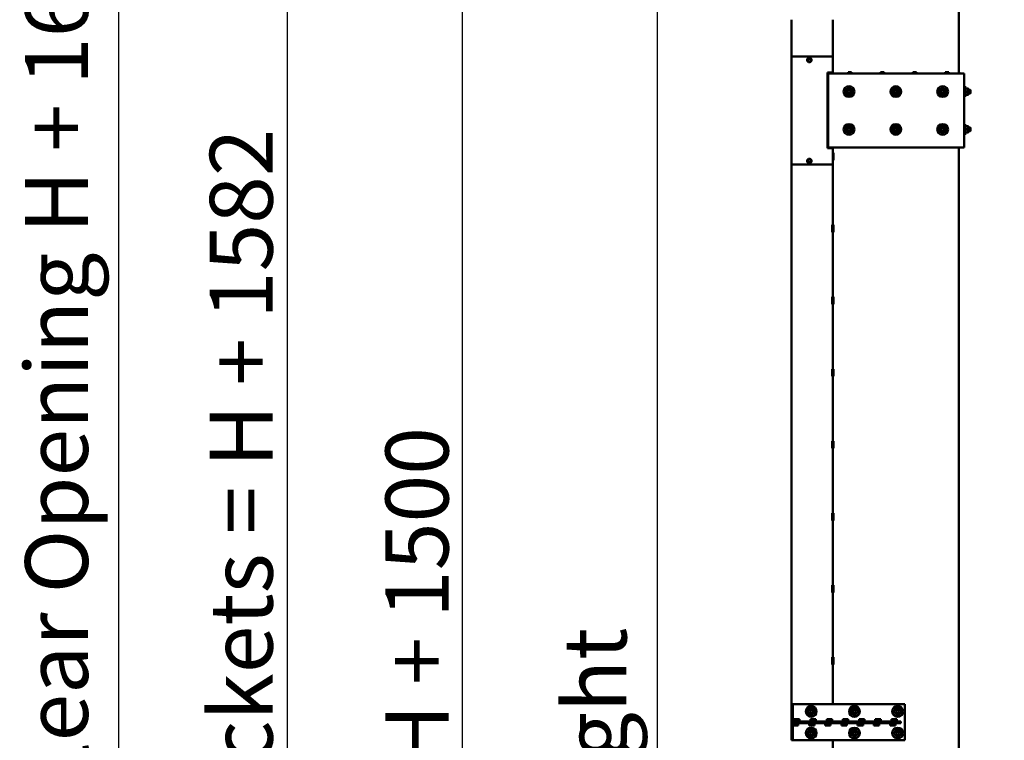
# Model space of a CAD drawing. Units: millimetres. Extents: x -100 to 4300, y -100 to 6238.
# Drawn here: x 2958 to 3739, y 4280 to 4851 of the extents above; entities that cross this region are included whole.
import ezdxf

# ---------------------------------------------------------------- set-up
doc = ezdxf.new("R2010")
doc.units = ezdxf.units.MM
doc.header["$LTSCALE"] = 10
doc.layers.add('Cote (ISO)', color=7, linetype='Continuous', lineweight=25)
doc.layers.add('Visible (ISO)', color=7, linetype='Continuous', lineweight=50)
doc.styles.add('Texte de libellé (ISO)', font='tahoma.ttf')
doc.dimstyles.new('Par défaut (ISO)', dxfattribs={"dimscale": 10, "dimtxt": 5.25, "dimasz": 2.5, "dimexe": 3.175, "dimexo": 0, "dimgap": 0.762, "dimtad": 1, "dimrnd": 1e-08, "dimtxsty": 'Texte de libellé (ISO)', "dimcen": 0.09, "dimdle": 10, "dimclrd": 256, "dimclre": 256, "dimclrt": 256, "dimazin": 2, "dimtfac": 0.667657, "dimtmove": 0, "dimatfit": 3, "dimfxl": 0, "dimtolj": 1, "dimtzin": 0, "dimlwd": -1, "dimlwe": -1, "dimarcsym": 0})

# ---------------------------------------------------------------- blocks, each defined once
blk = doc.blocks.new('*D16')
at = {"layer": 'Cote (ISO)'}
for p, q in [((3563.76, 5022.5), (3432.01, 5022.5)), ((3463.76, 4997.5), (3463.76, 3047.5)), ((3602.67, 3022.5), (3432.01, 3022.5))]:
    blk.add_line(p, q, dxfattribs=at)
for points in [[(3459.59, 4997.5), (3467.92, 4997.5), (3463.76, 5022.5)], [(3459.59, 3047.5), (3467.92, 3047.5), (3463.76, 3022.5)]]:
    blk.add_solid(points, dxfattribs=at)
at = {"layer": 'Defpoints', "color": 0}
for p in [(3563.76, 5022.5), (3463.76, 3022.5), (3602.67, 3022.5)]:
    blk.add_point(p, dxfattribs=at)
at = {"layer": 'Cote (ISO)', "insert": (3389.48, 4022.5), "char_height": 52.5, "attachment_point": 2, "rotation": 90, "style": 'Texte de libellé (ISO)'}
blk.add_mtext('\\A1; \\fTahoma|b0|i0;\\H49.8305;Clear Opening Height', dxfattribs=at)
blk = doc.blocks.new('*D17')
at = {"layer": 'Cote (ISO)'}
for p, q in [((3604.38, 5452.07), (3277.58, 5452.07)), ((3309.33, 3047.5), (3309.33, 5427.07)), ((3602.67, 3022.5), (3277.58, 3022.5))]:
    blk.add_line(p, q, dxfattribs=at)
for points in [[(3305.17, 5427.07), (3313.5, 5427.07), (3309.33, 5452.07)], [(3305.17, 3047.5), (3313.5, 3047.5), (3309.33, 3022.5)]]:
    blk.add_solid(points, dxfattribs=at)
at = {"layer": 'Defpoints', "color": 0}
for p in [(3309.33, 5452.07), (3604.38, 5452.07), (3602.67, 3022.5)]:
    blk.add_point(p, dxfattribs=at)
at = {"layer": 'Cote (ISO)', "insert": (3248.17, 4237.29), "char_height": 52.5, "attachment_point": 2, "rotation": 90, "style": 'Texte de libellé (ISO)'}
blk.add_mtext('\\A1; \\fTahoma|b0|i0;\\H50.0000;Overall = H + 1500', dxfattribs=at)
blk = doc.blocks.new('*D18')
at = {"layer": 'Cote (ISO)'}
for p, q in [((3570.09, 5474.93), (3138.34, 5474.93)), ((3170.09, 5449.93), (3170.09, 3047.5)), ((3602.67, 3022.5), (3138.34, 3022.5))]:
    blk.add_line(p, q, dxfattribs=at)
for points in [[(3165.93, 5449.93), (3174.26, 5449.93), (3170.09, 5474.93)], [(3165.93, 3047.5), (3174.26, 3047.5), (3170.09, 3022.5)]]:
    blk.add_solid(points, dxfattribs=at)
at = {"layer": 'Defpoints', "color": 0}
for p in [(3570.09, 5474.93), (3170.09, 3022.5), (3602.67, 3022.5)]:
    blk.add_point(p, dxfattribs=at)
at = {"layer": 'Cote (ISO)', "insert": (3108.84, 4248.72), "char_height": 52.5, "attachment_point": 2, "rotation": 90, "style": 'Texte de libellé (ISO)'}
blk.add_mtext('\\A1; \\fTahoma|b0|i0;\\H49.8305;Overall With Brackets = H + 1582', dxfattribs=at)
blk = doc.blocks.new('*D21')
at = {"layer": 'Cote (ISO)'}
for p, q in [((3534.45, 5503.5), (3004.85, 5503.5)), ((3036.6, 3047.5), (3036.6, 5478.5)), ((3602.67, 3022.5), (3004.85, 3022.5))]:
    blk.add_line(p, q, dxfattribs=at)
for points in [[(3032.43, 5478.5), (3040.76, 5478.5), (3036.6, 5503.5)], [(3032.43, 3047.5), (3040.76, 3047.5), (3036.6, 3022.5)]]:
    blk.add_solid(points, dxfattribs=at)
at = {"layer": 'Defpoints', "color": 0}
for p in [(3036.6, 5503.5), (3534.45, 5503.5), (3602.67, 3022.5)]:
    blk.add_point(p, dxfattribs=at)
at = {"layer": 'Cote (ISO)', "insert": (2962.32, 4263), "char_height": 52.5, "attachment_point": 2, "rotation": 90, "style": 'Texte de libellé (ISO)'}
blk.add_mtext('\\A1; \\fTahoma|b0|i0;\\H49.8305;SPACE REQUIRED = Clear Opening H + 1683', dxfattribs=at)

msp = doc.modelspace()

# ---------------------------------------------------------------- linework, layer by layer
at = {"layer": 'Visible (ISO)'}
for p, q in [((3702.9517, 5391.3602), (3702.9517, 4808.3602)), ((3570.0946, 4821.9317), (3570.0946, 4851.0745)), ((3602.9517, 4821.9317), (3602.9517, 4851.0745)), ((3602.9517, 4851.0745), (3602.9517, 4821.9317)), ((3570.0946, 4821.9317), (3602.9517, 4821.9317)), ((3570.0946, 4736.2174), (3570.0946, 4821.9317)), ((3602.9517, 4821.9317), (3602.9517, 4809.0745)), ((3598.666, 4809.0745), (3598.666, 4749.0745)), ((3602.9517, 4809.0745), (3598.666, 4809.0745)), ((3599.2374, 4749.7888), (3599.2374, 4808.3602)), ((3602.0946, 4808.3602), (3599.2374, 4808.3602)), ((3602.5231, 4809.0745), (3601.8088, 4808.3602)), ((3602.0946, 4808.3602), (3704.3803, 4808.3602)), ((3602.9517, 4808.3602), (3602.9517, 4809.0745)), ((3615.0548, 4809.5031), (3615.0548, 4808.3602)), ((3617.9119, 4809.5031), (3615.0548, 4809.5031)), ((3617.9119, 4809.5031), (3617.9119, 4808.3602)), ((3640.769, 4809.5031), (3640.769, 4808.3602)), ((3643.6262, 4809.5031), (3640.769, 4809.5031)), ((3643.6262, 4809.5031), (3643.6262, 4808.3602)), ((3666.4833, 4809.5031), (3666.4833, 4808.3602)), ((3669.3405, 4809.5031), (3666.4833, 4809.5031)), ((3669.3405, 4809.5031), (3669.3405, 4808.3602)), ((3692.1976, 4809.5031), (3692.1976, 4808.3602)), ((3695.0548, 4809.5031), (3692.1976, 4809.5031)), ((3695.0548, 4809.5031), (3695.0548, 4808.3602)), ((3702.9517, 4809.5031), (3704.0946, 4808.3602)), ((3707.2374, 4808.3602), (3704.3803, 4808.3602)), ((3707.2374, 4808.3602), (3707.2374, 4749.7888)), ((3599.2374, 4798.3602), (3598.666, 4798.3602)), ((3707.2374, 4798.3602), (3707.9517, 4798.3602)), ((3707.9517, 4798.3602), (3707.9517, 4789.7888)), ((3708.3495, 4796.646), (3709.5539, 4796.646)), ((3709.9517, 4795.3602), (3709.9517, 4796.646)), ((3709.9517, 4796.3602), (3710.5231, 4796.3602)), ((3709.9517, 4792.7888), (3709.9517, 4795.3602)), ((3710.8088, 4796.0745), (3710.8088, 4792.0745)), ((3710.8088, 4795.5031), (3711.9517, 4795.5031)), ((3711.9517, 4792.646), (3711.9517, 4795.5031)), ((3712.2374, 4795.2174), (3711.9517, 4795.5031)), ((3712.2374, 4795.2174), (3712.2374, 4792.9317)), ((3599.2374, 4789.7888), (3598.666, 4789.7888)), ((3707.2374, 4789.7888), (3707.9517, 4789.7888)), ((3708.3495, 4794.0745), (3709.5539, 4794.0745)), ((3708.3495, 4791.5031), (3709.5539, 4791.5031)), ((3709.9517, 4791.5031), (3709.9517, 4792.7888)), ((3709.9517, 4791.7888), (3710.5231, 4791.7888)), ((3710.8088, 4792.646), (3711.9517, 4792.646)), ((3712.2374, 4792.9317), (3711.9517, 4792.646)), ((3599.2374, 4768.3602), (3598.666, 4768.3602)), ((3707.2374, 4768.3602), (3707.9517, 4768.3602)), ((3707.9517, 4768.3602), (3707.9517, 4759.7888)), ((3708.3495, 4766.646), (3709.5539, 4766.646)), ((3708.3495, 4764.0745), (3709.5539, 4764.0745)), ((3709.9517, 4765.3602), (3709.9517, 4766.646)), ((3709.9517, 4766.3602), (3710.5231, 4766.3602)), ((3709.9517, 4762.7888), (3709.9517, 4765.3602)), ((3710.8088, 4766.0745), (3710.8088, 4762.0745)), ((3710.8088, 4765.5031), (3711.9517, 4765.5031)), ((3711.9517, 4762.646), (3711.9517, 4765.5031)), ((3712.2374, 4765.2174), (3711.9517, 4765.5031)), ((3712.2374, 4765.2174), (3712.2374, 4762.9317)), ((3599.2374, 4759.7888), (3598.666, 4759.7888)), ((3707.2374, 4759.7888), (3707.9517, 4759.7888)), ((3708.3495, 4761.5031), (3709.5539, 4761.5031)), ((3709.9517, 4761.5031), (3709.9517, 4762.7888)), ((3709.9517, 4761.7888), (3710.5231, 4761.7888)), ((3710.8088, 4762.646), (3711.9517, 4762.646)), ((3712.2374, 4762.9317), (3711.9517, 4762.646)), ((3598.666, 4749.0745), (3602.9517, 4749.0745)), ((3599.2374, 4749.7888), (3602.0946, 4749.7888)), ((3704.3803, 4749.7888), (3602.0946, 4749.7888)), ((3602.9517, 4749.0745), (3602.9517, 4749.7888)), ((3602.9517, 4749.0745), (3602.9517, 4736.2174)), ((3702.9517, 4749.7888), (3702.9517, 4195.3602)), ((3704.3803, 4749.7888), (3707.2374, 4749.7888)), ((3602.9517, 4745.5031), (3603.4088, 4745.5031)), ((3603.4088, 4745.5031), (3603.4088, 4739.7888)), ((3570.0946, 4308.2174), (3570.0946, 4736.2174)), ((3602.9517, 4736.2174), (3570.0946, 4736.2174)), ((3602.9517, 4739.7888), (3603.4088, 4739.7888)), ((3602.9517, 4688.3602), (3602.9517, 4736.2174)), ((3602.9517, 4736.2174), (3602.9517, 4688.3602)), ((3602.4946, 4688.3602), (3603.4088, 4688.3602)), ((3602.4946, 4688.3602), (3602.4946, 4682.646)), ((3603.4088, 4688.3602), (3603.4088, 4682.646)), ((3602.4946, 4682.646), (3603.4088, 4682.646)), ((3602.9517, 4631.2174), (3602.9517, 4682.646)), ((3602.9517, 4682.646), (3602.9517, 4631.2174)), ((3602.4946, 4631.2174), (3603.4088, 4631.2174)), ((3602.4946, 4631.2174), (3602.4946, 4625.5031)), ((3603.4088, 4631.2174), (3603.4088, 4625.5031)), ((3602.4946, 4625.5031), (3603.4088, 4625.5031)), ((3602.9517, 4574.0745), (3602.9517, 4625.5031)), ((3602.9517, 4625.5031), (3602.9517, 4574.0745)), ((3602.4946, 4574.0745), (3603.4088, 4574.0745)), ((3602.4946, 4574.0745), (3602.4946, 4568.3602)), ((3603.4088, 4574.0745), (3603.4088, 4568.3602)), ((3602.4946, 4568.3602), (3603.4088, 4568.3602)), ((3602.9517, 4516.9317), (3602.9517, 4568.3602)), ((3602.9517, 4568.3602), (3602.9517, 4516.9317)), ((3602.4946, 4516.9317), (3603.4088, 4516.9317)), ((3602.4946, 4516.9317), (3602.4946, 4511.2174)), ((3603.4088, 4516.9317), (3603.4088, 4511.2174)), ((3602.4946, 4511.2174), (3603.4088, 4511.2174)), ((3602.9517, 4459.7888), (3602.9517, 4511.2174)), ((3602.9517, 4511.2174), (3602.9517, 4459.7888)), ((3602.4946, 4459.7888), (3603.4088, 4459.7888)), ((3602.4946, 4459.7888), (3602.4946, 4454.0745)), ((3603.4088, 4459.7888), (3603.4088, 4454.0745)), ((3602.4946, 4454.0745), (3603.4088, 4454.0745)), ((3602.9517, 4402.646), (3602.9517, 4454.0745)), ((3602.9517, 4454.0745), (3602.9517, 4402.646)), ((3602.4946, 4402.646), (3603.4088, 4402.646)), ((3602.4946, 4402.646), (3602.4946, 4396.9317)), ((3602.4946, 4396.9317), (3603.4088, 4396.9317)), ((3602.9517, 4345.5031), (3602.9517, 4396.9317)), ((3602.9517, 4396.9317), (3602.9517, 4345.5031)), ((3603.4088, 4402.646), (3603.4088, 4396.9317)), ((3602.4946, 4345.5031), (3603.4088, 4345.5031)), ((3602.4946, 4345.5031), (3602.4946, 4339.7888)), ((3603.4088, 4345.5031), (3603.4088, 4339.7888)), ((3602.4946, 4339.7888), (3603.4088, 4339.7888)), ((3602.9517, 4308.2174), (3602.9517, 4339.7888)), ((3602.9517, 4339.7888), (3602.9517, 4308.2174)), ((3571.2374, 4308.2174), (3570.0946, 4308.2174)), ((3570.0946, 4308.2174), (3570.0946, 4279.646)), ((3571.2374, 4308.2174), (3571.2374, 4279.646)), ((3571.2374, 4308.2174), (3572.3803, 4308.2174)), ((3572.3803, 4308.2174), (3660.0946, 4308.2174)), ((3660.0946, 4308.2174), (3660.0946, 4279.646)), ((3573.2577, 4294.5031), (3571.2374, 4296.5234)), ((3572.3803, 4295.3806), (3572.3803, 4296.5234)), ((3572.3803, 4296.5234), (3576.666, 4296.5234)), ((3576.666, 4294.5031), (3576.666, 4296.5234)), ((3585.2374, 4294.5031), (3585.2374, 4296.5234)), ((3585.2374, 4296.5234), (3589.5231, 4296.5234)), ((3589.5231, 4294.5031), (3589.5231, 4296.5234)), ((3598.0946, 4294.5031), (3598.0946, 4296.5234)), ((3598.0946, 4296.5234), (3602.3803, 4296.5234)), ((3602.3803, 4294.5031), (3602.3803, 4296.5234)), ((3610.9517, 4294.5031), (3610.9517, 4296.5234)), ((3610.9517, 4296.5234), (3615.2374, 4296.5234)), ((3615.2374, 4294.5031), (3615.2374, 4296.5234)), ((3623.8088, 4294.5031), (3623.8088, 4296.5234)), ((3623.8088, 4296.5234), (3628.0946, 4296.5234)), ((3628.0946, 4294.5031), (3628.0946, 4296.5234)), ((3636.666, 4294.5031), (3636.666, 4296.5234)), ((3636.666, 4296.5234), (3640.9517, 4296.5234)), ((3640.9517, 4294.5031), (3640.9517, 4296.5234)), ((3649.5231, 4294.5031), (3649.5231, 4296.5234)), ((3649.5231, 4296.5234), (3653.8088, 4296.5234)), ((3653.8088, 4294.5031), (3653.8088, 4296.5234)), ((3656.9517, 4294.5031), (3571.2374, 4294.5031)), ((3571.2374, 4293.3602), (3571.2374, 4294.5031)), ((3571.2374, 4293.3602), (3656.9517, 4293.3602)), ((3573.2577, 4293.3602), (3571.2374, 4291.3399)), ((3572.3803, 4292.4828), (3572.3803, 4291.3399)), ((3575.5231, 4291.3399), (3572.3803, 4291.3399)), ((3575.5231, 4293.3602), (3575.5231, 4291.3399)), ((3584.0946, 4293.3602), (3584.0946, 4291.3399)), ((3588.3803, 4291.3399), (3584.0946, 4291.3399)), ((3588.3803, 4293.3602), (3588.3803, 4291.3399)), ((3596.9517, 4293.3602), (3596.9517, 4291.3399)), ((3601.2374, 4291.3399), (3596.9517, 4291.3399)), ((3601.2374, 4293.3602), (3601.2374, 4291.3399)), ((3609.8088, 4293.3602), (3609.8088, 4291.3399)), ((3614.0946, 4291.3399), (3609.8088, 4291.3399)), ((3614.0946, 4293.3602), (3614.0946, 4291.3399)), ((3622.666, 4293.3602), (3622.666, 4291.3399)), ((3626.9517, 4291.3399), (3622.666, 4291.3399)), ((3626.9517, 4293.3602), (3626.9517, 4291.3399)), ((3635.5231, 4293.3602), (3635.5231, 4291.3399)), ((3639.8088, 4291.3399), (3635.5231, 4291.3399)), ((3639.8088, 4293.3602), (3639.8088, 4291.3399)), ((3648.3803, 4293.3602), (3648.3803, 4291.3399)), ((3652.666, 4291.3399), (3648.3803, 4291.3399)), ((3652.666, 4293.3602), (3652.666, 4291.3399)), ((3656.9517, 4294.5031), (3656.9517, 4293.3602)), ((3571.2374, 4279.646), (3570.0946, 4279.646)), ((3571.2374, 4279.646), (3572.3803, 4279.646)), ((3660.0946, 4279.646), (3572.3803, 4279.646)), ((3602.9517, 4231.2174), (3602.9517, 4279.646))]:
    msp.add_line(p, q, dxfattribs=at)
for centre, radius in [((3584.3803, 4819.0745), 1.7857), ((3584.3803, 4819.0745), 1.1429), ((3615.8088, 4794.0745), 4.2857), ((3615.8088, 4794.0745), 2.2857), ((3615.8088, 4794.0745), 1.7143), ((3615.8088, 4794.0745), 1.4286), ((3615.8088, 4794.0745), 1.1429), ((3652.9517, 4794.0745), 4.2857), ((3652.9517, 4794.0745), 2.2857), ((3652.9517, 4794.0745), 1.7143), ((3652.9517, 4794.0745), 1.4286), ((3652.9517, 4794.0745), 1.1429), ((3690.0946, 4794.0745), 4.2857), ((3690.0946, 4794.0745), 2.2857), ((3690.0946, 4794.0745), 1.7143), ((3690.0946, 4794.0745), 1.4286), ((3690.0946, 4794.0745), 1.1429), ((3615.8088, 4764.0745), 4.2857), ((3615.8088, 4764.0745), 2.2857), ((3615.8088, 4764.0745), 1.7143), ((3615.8088, 4764.0745), 1.4286), ((3615.8088, 4764.0745), 1.1429), ((3652.9517, 4764.0745), 4.2857), ((3652.9517, 4764.0745), 2.2857), ((3652.9517, 4764.0745), 1.7143), ((3652.9517, 4764.0745), 1.4286), ((3652.9517, 4764.0745), 1.1429), ((3690.0946, 4764.0745), 4.2857), ((3690.0946, 4764.0745), 2.2857), ((3690.0946, 4764.0745), 1.7143), ((3690.0946, 4764.0745), 1.4286), ((3690.0946, 4764.0745), 1.1429), ((3584.3803, 4739.0745), 1.7857), ((3584.3803, 4739.0745), 1.1429), ((3585.8088, 4302.5031), 4.2857), ((3585.8088, 4302.5031), 1.1966), ((3620.0946, 4302.5031), 4.2857), ((3620.0946, 4302.5031), 1.1966), ((3654.3803, 4302.5031), 4.2857), ((3654.3803, 4302.5031), 1.1966), ((3585.8088, 4285.3602), 4.2857), ((3620.0946, 4285.3602), 4.2857), ((3654.3803, 4285.3602), 4.2857), ((3585.8088, 4285.3602), 1.1966), ((3620.0946, 4285.3602), 1.1966), ((3654.3803, 4285.3602), 1.1966)]:
    msp.add_circle(centre, radius, dxfattribs=at)
for centre, radius, start, end in [((3584.3803, 4819.0745), 1.4286, 120, 180), ((3584.3803, 4819.0745), 1.4286, 180, 240), ((3584.3803, 4819.0745), 1.4286, 60, 120), ((3584.3803, 4819.0745), 1.4286, 0, 60), ((3584.3803, 4819.0745), 1.4286, 300, 0), ((3584.3803, 4819.0745), 1.4286, 240, 300), ((3615.8088, 4794.0745), 2.5714, 120, 180), ((3615.8088, 4794.0745), 2.5714, 60, 120), ((3615.8088, 4794.0745), 2.5714, 0, 60), ((3652.9517, 4794.0745), 2.5714, 120, 180), ((3652.9517, 4794.0745), 2.5714, 60, 120), ((3652.9517, 4794.0745), 2.5714, 0, 60), ((3690.0946, 4794.0745), 2.5714, 120, 180), ((3690.0946, 4794.0745), 2.5714, 60, 120), ((3690.0946, 4794.0745), 2.5714, 0, 60), ((3710.5231, 4796.0745), 0.2857, 0, 90), ((3615.8088, 4794.0745), 2.5714, 180, 240), ((3615.8088, 4794.0745), 2.5714, 240, 300), ((3615.8088, 4794.0745), 2.5714, 300, 0), ((3652.9517, 4794.0745), 2.5714, 180, 240), ((3652.9517, 4794.0745), 2.5714, 240, 300), ((3652.9517, 4794.0745), 2.5714, 300, 0), ((3690.0946, 4794.0745), 2.5714, 180, 240), ((3690.0946, 4794.0745), 2.5714, 240, 300), ((3690.0946, 4794.0745), 2.5714, 300, 0), ((3710.5231, 4792.0745), 0.2857, 270, 0), ((3615.8088, 4764.0745), 2.5714, 120, 180), ((3615.8088, 4764.0745), 2.5714, 180, 240), ((3615.8088, 4764.0745), 2.5714, 60, 120), ((3615.8088, 4764.0745), 2.5714, 0, 60), ((3615.8088, 4764.0745), 2.5714, 300, 0), ((3652.9517, 4764.0745), 2.5714, 120, 180), ((3652.9517, 4764.0745), 2.5714, 180, 240), ((3652.9517, 4764.0745), 2.5714, 60, 120), ((3652.9517, 4764.0745), 2.5714, 0, 60), ((3652.9517, 4764.0745), 2.5714, 300, 0), ((3690.0946, 4764.0745), 2.5714, 120, 180), ((3690.0946, 4764.0745), 2.5714, 180, 240), ((3690.0946, 4764.0745), 2.5714, 60, 120), ((3690.0946, 4764.0745), 2.5714, 0, 60), ((3690.0946, 4764.0745), 2.5714, 300, 0), ((3710.5231, 4766.0745), 0.2857, 0, 90), ((3615.8088, 4764.0745), 2.5714, 240, 300), ((3652.9517, 4764.0745), 2.5714, 240, 300), ((3690.0946, 4764.0745), 2.5714, 240, 300), ((3710.5231, 4762.0745), 0.2857, 270, 0), ((3584.3803, 4739.0745), 1.4286, 60, 120), ((3584.3803, 4739.0745), 1.4286, 120, 180), ((3584.3803, 4739.0745), 1.4286, 180, 240), ((3584.3803, 4739.0745), 1.4286, 240, 300), ((3584.3803, 4739.0745), 1.4286, 0, 60), ((3584.3803, 4739.0745), 1.4286, 300, 0), ((3585.8088, 4302.5031), 2.4286, 150, 210), ((3585.8088, 4302.5031), 2.4286, 90, 150), ((3585.8088, 4302.5031), 2.4286, 30, 90), ((3585.8088, 4302.5031), 2.4286, 330, 30), ((3620.0946, 4302.5031), 2.4286, 150, 210), ((3620.0946, 4302.5031), 2.4286, 90, 150), ((3620.0946, 4302.5031), 2.4286, 30, 90), ((3620.0946, 4302.5031), 2.4286, 330, 30), ((3654.3803, 4302.5031), 2.4286, 150, 210), ((3654.3803, 4302.5031), 2.4286, 90, 150), ((3654.3803, 4302.5031), 2.4286, 30, 90), ((3654.3803, 4302.5031), 2.4286, 330, 30), ((3585.8088, 4302.5031), 2.4286, 210, 270), ((3585.8088, 4302.5031), 2.4286, 270, 330), ((3620.0946, 4302.5031), 2.4286, 210, 270), ((3620.0946, 4302.5031), 2.4286, 270, 330), ((3654.3803, 4302.5031), 2.4286, 210, 270), ((3654.3803, 4302.5031), 2.4286, 270, 330), ((3585.8088, 4285.3602), 2.4286, 90, 150), ((3585.8088, 4285.3602), 2.4286, 30, 90), ((3620.0946, 4285.3602), 2.4286, 90, 150), ((3620.0946, 4285.3602), 2.4286, 30, 90), ((3654.3803, 4285.3602), 2.4286, 90, 150), ((3654.3803, 4285.3602), 2.4286, 30, 90), ((3585.8088, 4285.3602), 2.4286, 150, 210), ((3585.8088, 4285.3602), 2.4286, 210, 270), ((3585.8088, 4285.3602), 2.4286, 270, 330), ((3585.8088, 4285.3602), 2.4286, 330, 30), ((3620.0946, 4285.3602), 2.4286, 150, 210), ((3620.0946, 4285.3602), 2.4286, 210, 270), ((3620.0946, 4285.3602), 2.4286, 270, 330), ((3620.0946, 4285.3602), 2.4286, 330, 30), ((3654.3803, 4285.3602), 2.4286, 150, 210), ((3654.3803, 4285.3602), 2.4286, 210, 270), ((3654.3803, 4285.3602), 2.4286, 270, 330), ((3654.3803, 4285.3602), 2.4286, 330, 30)]:
    msp.add_arc(centre, radius, start, end, dxfattribs=at)
for points, weights in [([(3582.9517, 4819.8993), (3583.3345, 4820.1203), (3583.666, 4820.3117)], [1.10906450004, 1.0930923738, 1]), ([(3582.9517, 4819.0745), (3582.9517, 4819.4573), (3582.9517, 4819.8993)], [1, 1.0930923738, 1.10906450004]), ([(3582.9517, 4818.2497), (3582.9517, 4818.6917), (3582.9517, 4819.0745)], [1.10906450004, 1.0930923738, 1]), ([(3583.666, 4820.3117), (3583.9975, 4820.5031), (3584.3803, 4820.7241)], [1, 1.0930923738, 1.10906450004]), ([(3584.3803, 4820.7241), (3584.7631, 4820.5031), (3585.0946, 4820.3117)], [1.10906450004, 1.0930923738, 1]), ([(3585.0946, 4820.3117), (3585.4261, 4820.1203), (3585.8088, 4819.8993)], [1, 1.0930923738, 1.10906450004]), ([(3585.8088, 4819.8993), (3585.8088, 4819.4573), (3585.8088, 4819.0745)], [1.10906450004, 1.0930923738, 1]), ([(3585.8088, 4819.0745), (3585.8088, 4818.6917), (3585.8088, 4818.2497)], [1, 1.0930923738, 1.10906450004]), ([(3583.666, 4817.8374), (3583.3345, 4818.0287), (3582.9517, 4818.2497)], [1, 1.0930923738, 1.10906450004]), ([(3584.3803, 4817.425), (3583.9975, 4817.646), (3583.666, 4817.8374)], [1.10906450004, 1.0930923738, 1]), ([(3585.0946, 4817.8374), (3584.7631, 4817.646), (3584.3803, 4817.425)], [1, 1.0930923738, 1.10906450004]), ([(3585.8088, 4818.2497), (3585.4261, 4818.0287), (3585.0946, 4817.8374)], [1.10906450004, 1.0930923738, 1]), ([(3613.2374, 4795.5591), (3613.9264, 4795.9569), (3614.5231, 4796.3015)], [1.04259971293, 1.05983257233, 1]), ([(3613.2374, 4794.0745), (3613.2374, 4794.7635), (3613.2374, 4795.5591)], [1, 1.05983257233, 1.04259971293]), ([(3614.5231, 4796.3015), (3615.1198, 4796.646), (3615.8088, 4797.0438)], [1, 1.05983257233, 1.04259971293]), ([(3615.8088, 4797.0438), (3616.4979, 4796.646), (3617.0946, 4796.3015)], [1.04259971293, 1.05983257233, 1]), ([(3617.0946, 4796.3015), (3617.6913, 4795.9569), (3618.3803, 4795.5591)], [1, 1.05983257233, 1.04259971293]), ([(3618.3803, 4795.5591), (3618.3803, 4794.7635), (3618.3803, 4794.0745)], [1.04259971293, 1.05983257233, 1]), ([(3650.3803, 4795.5591), (3651.0693, 4795.9569), (3651.666, 4796.3015)], [1.04259971293, 1.05983257233, 1]), ([(3650.3803, 4794.0745), (3650.3803, 4794.7635), (3650.3803, 4795.5591)], [1, 1.05983257233, 1.04259971293]), ([(3651.666, 4796.3015), (3652.2627, 4796.646), (3652.9517, 4797.0438)], [1, 1.05983257233, 1.04259971293]), ([(3652.9517, 4797.0438), (3653.6407, 4796.646), (3654.2374, 4796.3015)], [1.04259971293, 1.05983257233, 1]), ([(3654.2374, 4796.3015), (3654.8341, 4795.9569), (3655.5231, 4795.5591)], [1, 1.05983257233, 1.04259971293]), ([(3655.5231, 4795.5591), (3655.5231, 4794.7635), (3655.5231, 4794.0745)], [1.04259971293, 1.05983257233, 1]), ([(3687.5231, 4795.5591), (3688.2121, 4795.9569), (3688.8088, 4796.3015)], [1.04259971293, 1.05983257233, 1]), ([(3687.5231, 4794.0745), (3687.5231, 4794.7635), (3687.5231, 4795.5591)], [1, 1.05983257233, 1.04259971293]), ([(3688.8088, 4796.3015), (3689.4056, 4796.646), (3690.0946, 4797.0438)], [1, 1.05983257233, 1.04259971293]), ([(3690.0946, 4797.0438), (3690.7836, 4796.646), (3691.3803, 4796.3015)], [1.04259971293, 1.05983257233, 1]), ([(3691.3803, 4796.3015), (3691.977, 4795.9569), (3692.666, 4795.5591)], [1, 1.05983257233, 1.04259971293]), ([(3692.666, 4795.5591), (3692.666, 4794.7635), (3692.666, 4794.0745)], [1.04259971293, 1.05983257233, 1]), ([(3707.9517, 4796.646), (3707.9517, 4796.646), (3708.3495, 4796.646)], [1, 1.05983257233, 1.04259971293]), ([(3708.3495, 4796.646), (3707.9517, 4795.9569), (3707.9517, 4795.3602)], [1.04259971293, 1.05983257233, 1]), ([(3707.9517, 4795.3602), (3707.9517, 4794.7635), (3708.3495, 4794.0745)], [1, 1.05983257233, 1.04259971293]), ([(3709.5539, 4796.646), (3709.9517, 4796.646), (3709.9517, 4796.646)], [1.04259971293, 1.05983257233, 1]), ([(3709.9517, 4795.3602), (3709.9517, 4795.9569), (3709.5539, 4796.646)], [1, 1.05983257233, 1.04259971293]), ([(3709.5539, 4794.0745), (3709.9517, 4794.7635), (3709.9517, 4795.3602)], [1.04259971293, 1.05983257233, 1]), ([(3613.2374, 4792.5899), (3613.2374, 4793.3855), (3613.2374, 4794.0745)], [1.04259971293, 1.05983257233, 1]), ([(3614.5231, 4791.8476), (3613.9264, 4792.1921), (3613.2374, 4792.5899)], [1, 1.05983257233, 1.04259971293]), ([(3615.8088, 4791.1053), (3615.1198, 4791.5031), (3614.5231, 4791.8476)], [1.04259971293, 1.05983257233, 1]), ([(3617.0946, 4791.8476), (3616.4979, 4791.5031), (3615.8088, 4791.1053)], [1, 1.05983257233, 1.04259971293]), ([(3618.3803, 4792.5899), (3617.6913, 4792.1921), (3617.0946, 4791.8476)], [1.04259971293, 1.05983257233, 1]), ([(3618.3803, 4794.0745), (3618.3803, 4793.3855), (3618.3803, 4792.5899)], [1, 1.05983257233, 1.04259971293]), ([(3650.3803, 4792.5899), (3650.3803, 4793.3855), (3650.3803, 4794.0745)], [1.04259971293, 1.05983257233, 1]), ([(3651.666, 4791.8476), (3651.0693, 4792.1921), (3650.3803, 4792.5899)], [1, 1.05983257233, 1.04259971293]), ([(3652.9517, 4791.1053), (3652.2627, 4791.5031), (3651.666, 4791.8476)], [1.04259971293, 1.05983257233, 1]), ([(3654.2374, 4791.8476), (3653.6407, 4791.5031), (3652.9517, 4791.1053)], [1, 1.05983257233, 1.04259971293]), ([(3655.5231, 4792.5899), (3654.8341, 4792.1921), (3654.2374, 4791.8476)], [1.04259971293, 1.05983257233, 1]), ([(3655.5231, 4794.0745), (3655.5231, 4793.3855), (3655.5231, 4792.5899)], [1, 1.05983257233, 1.04259971293]), ([(3687.5231, 4792.5899), (3687.5231, 4793.3855), (3687.5231, 4794.0745)], [1.04259971293, 1.05983257233, 1]), ([(3688.8088, 4791.8476), (3688.2121, 4792.1921), (3687.5231, 4792.5899)], [1, 1.05983257233, 1.04259971293]), ([(3690.0946, 4791.1053), (3689.4056, 4791.5031), (3688.8088, 4791.8476)], [1.04259971293, 1.05983257233, 1]), ([(3691.3803, 4791.8476), (3690.7836, 4791.5031), (3690.0946, 4791.1053)], [1, 1.05983257233, 1.04259971293]), ([(3692.666, 4792.5899), (3691.977, 4792.1921), (3691.3803, 4791.8476)], [1.04259971293, 1.05983257233, 1]), ([(3692.666, 4794.0745), (3692.666, 4793.3855), (3692.666, 4792.5899)], [1, 1.05983257233, 1.04259971293]), ([(3708.3495, 4791.5031), (3707.9517, 4791.5031), (3707.9517, 4791.5031)], [1.04259971293, 1.05983257233, 1]), ([(3708.3495, 4794.0745), (3707.9517, 4793.3855), (3707.9517, 4792.7888)], [1.04259971293, 1.05983257233, 1]), ([(3707.9517, 4792.7888), (3707.9517, 4792.1921), (3708.3495, 4791.5031)], [1, 1.05983257233, 1.04259971293]), ([(3709.9517, 4792.7888), (3709.9517, 4793.3855), (3709.5539, 4794.0745)], [1, 1.05983257233, 1.04259971293]), ([(3709.5539, 4791.5031), (3709.9517, 4792.1921), (3709.9517, 4792.7888)], [1.04259971293, 1.05983257233, 1]), ([(3709.9517, 4791.5031), (3709.9517, 4791.5031), (3709.5539, 4791.5031)], [1, 1.05983257233, 1.04259971293]), ([(3613.2374, 4765.5591), (3613.9264, 4765.9569), (3614.5231, 4766.3015)], [1.04259971293, 1.05983257233, 1]), ([(3613.2374, 4764.0745), (3613.2374, 4764.7635), (3613.2374, 4765.5591)], [1, 1.05983257233, 1.04259971293]), ([(3613.2374, 4762.5899), (3613.2374, 4763.3855), (3613.2374, 4764.0745)], [1.04259971293, 1.05983257233, 1]), ([(3614.5231, 4766.3015), (3615.1198, 4766.646), (3615.8088, 4767.0438)], [1, 1.05983257233, 1.04259971293]), ([(3615.8088, 4767.0438), (3616.4979, 4766.646), (3617.0946, 4766.3015)], [1.04259971293, 1.05983257233, 1]), ([(3617.0946, 4766.3015), (3617.6913, 4765.9569), (3618.3803, 4765.5591)], [1, 1.05983257233, 1.04259971293]), ([(3618.3803, 4765.5591), (3618.3803, 4764.7635), (3618.3803, 4764.0745)], [1.04259971293, 1.05983257233, 1]), ([(3618.3803, 4764.0745), (3618.3803, 4763.3855), (3618.3803, 4762.5899)], [1, 1.05983257233, 1.04259971293]), ([(3650.3803, 4765.5591), (3651.0693, 4765.9569), (3651.666, 4766.3015)], [1.04259971293, 1.05983257233, 1]), ([(3650.3803, 4764.0745), (3650.3803, 4764.7635), (3650.3803, 4765.5591)], [1, 1.05983257233, 1.04259971293]), ([(3650.3803, 4762.5899), (3650.3803, 4763.3855), (3650.3803, 4764.0745)], [1.04259971293, 1.05983257233, 1]), ([(3651.666, 4766.3015), (3652.2627, 4766.646), (3652.9517, 4767.0438)], [1, 1.05983257233, 1.04259971293]), ([(3652.9517, 4767.0438), (3653.6407, 4766.646), (3654.2374, 4766.3015)], [1.04259971293, 1.05983257233, 1]), ([(3654.2374, 4766.3015), (3654.8341, 4765.9569), (3655.5231, 4765.5591)], [1, 1.05983257233, 1.04259971293]), ([(3655.5231, 4765.5591), (3655.5231, 4764.7635), (3655.5231, 4764.0745)], [1.04259971293, 1.05983257233, 1]), ([(3655.5231, 4764.0745), (3655.5231, 4763.3855), (3655.5231, 4762.5899)], [1, 1.05983257233, 1.04259971293]), ([(3687.5231, 4765.5591), (3688.2121, 4765.9569), (3688.8088, 4766.3015)], [1.04259971293, 1.05983257233, 1]), ([(3687.5231, 4764.0745), (3687.5231, 4764.7635), (3687.5231, 4765.5591)], [1, 1.05983257233, 1.04259971293]), ([(3687.5231, 4762.5899), (3687.5231, 4763.3855), (3687.5231, 4764.0745)], [1.04259971293, 1.05983257233, 1]), ([(3688.8088, 4766.3015), (3689.4056, 4766.646), (3690.0946, 4767.0438)], [1, 1.05983257233, 1.04259971293]), ([(3690.0946, 4767.0438), (3690.7836, 4766.646), (3691.3803, 4766.3015)], [1.04259971293, 1.05983257233, 1]), ([(3691.3803, 4766.3015), (3691.977, 4765.9569), (3692.666, 4765.5591)], [1, 1.05983257233, 1.04259971293]), ([(3692.666, 4765.5591), (3692.666, 4764.7635), (3692.666, 4764.0745)], [1.04259971293, 1.05983257233, 1]), ([(3692.666, 4764.0745), (3692.666, 4763.3855), (3692.666, 4762.5899)], [1, 1.05983257233, 1.04259971293]), ([(3707.9517, 4766.646), (3707.9517, 4766.646), (3708.3495, 4766.646)], [1, 1.05983257233, 1.04259971293]), ([(3708.3495, 4766.646), (3707.9517, 4765.9569), (3707.9517, 4765.3602)], [1.04259971293, 1.05983257233, 1]), ([(3707.9517, 4765.3602), (3707.9517, 4764.7635), (3708.3495, 4764.0745)], [1, 1.05983257233, 1.04259971293]), ([(3708.3495, 4764.0745), (3707.9517, 4763.3855), (3707.9517, 4762.7888)], [1.04259971293, 1.05983257233, 1]), ([(3709.5539, 4766.646), (3709.9517, 4766.646), (3709.9517, 4766.646)], [1.04259971293, 1.05983257233, 1]), ([(3709.9517, 4765.3602), (3709.9517, 4765.9569), (3709.5539, 4766.646)], [1, 1.05983257233, 1.04259971293]), ([(3709.5539, 4764.0745), (3709.9517, 4764.7635), (3709.9517, 4765.3602)], [1.04259971293, 1.05983257233, 1]), ([(3709.9517, 4762.7888), (3709.9517, 4763.3855), (3709.5539, 4764.0745)], [1, 1.05983257233, 1.04259971293]), ([(3614.5231, 4761.8476), (3613.9264, 4762.1921), (3613.2374, 4762.5899)], [1, 1.05983257233, 1.04259971293]), ([(3615.8088, 4761.1053), (3615.1198, 4761.5031), (3614.5231, 4761.8476)], [1.04259971293, 1.05983257233, 1]), ([(3617.0946, 4761.8476), (3616.4979, 4761.5031), (3615.8088, 4761.1053)], [1, 1.05983257233, 1.04259971293]), ([(3618.3803, 4762.5899), (3617.6913, 4762.1921), (3617.0946, 4761.8476)], [1.04259971293, 1.05983257233, 1]), ([(3651.666, 4761.8476), (3651.0693, 4762.1921), (3650.3803, 4762.5899)], [1, 1.05983257233, 1.04259971293]), ([(3652.9517, 4761.1053), (3652.2627, 4761.5031), (3651.666, 4761.8476)], [1.04259971293, 1.05983257233, 1]), ([(3654.2374, 4761.8476), (3653.6407, 4761.5031), (3652.9517, 4761.1053)], [1, 1.05983257233, 1.04259971293]), ([(3655.5231, 4762.5899), (3654.8341, 4762.1921), (3654.2374, 4761.8476)], [1.04259971293, 1.05983257233, 1]), ([(3688.8088, 4761.8476), (3688.2121, 4762.1921), (3687.5231, 4762.5899)], [1, 1.05983257233, 1.04259971293]), ([(3690.0946, 4761.1053), (3689.4056, 4761.5031), (3688.8088, 4761.8476)], [1.04259971293, 1.05983257233, 1]), ([(3691.3803, 4761.8476), (3690.7836, 4761.5031), (3690.0946, 4761.1053)], [1, 1.05983257233, 1.04259971293]), ([(3692.666, 4762.5899), (3691.977, 4762.1921), (3691.3803, 4761.8476)], [1.04259971293, 1.05983257233, 1]), ([(3708.3495, 4761.5031), (3707.9517, 4761.5031), (3707.9517, 4761.5031)], [1.04259971293, 1.05983257233, 1]), ([(3707.9517, 4762.7888), (3707.9517, 4762.1921), (3708.3495, 4761.5031)], [1, 1.05983257233, 1.04259971293]), ([(3709.5539, 4761.5031), (3709.9517, 4762.1921), (3709.9517, 4762.7888)], [1.04259971293, 1.05983257233, 1]), ([(3709.9517, 4761.5031), (3709.9517, 4761.5031), (3709.5539, 4761.5031)], [1, 1.05983257233, 1.04259971293]), ([(3583.666, 4740.3117), (3583.9975, 4740.5031), (3584.3803, 4740.7241)], [1, 1.0930923738, 1.10906450004]), ([(3584.3803, 4740.7241), (3584.7631, 4740.5031), (3585.0946, 4740.3117)], [1.10906450004, 1.0930923738, 1]), ([(3582.9517, 4739.8993), (3583.3345, 4740.1203), (3583.666, 4740.3117)], [1.10906450004, 1.0930923738, 1]), ([(3582.9517, 4739.0745), (3582.9517, 4739.4573), (3582.9517, 4739.8993)], [1, 1.0930923738, 1.10906450004]), ([(3582.9517, 4738.2497), (3582.9517, 4738.6917), (3582.9517, 4739.0745)], [1.10906450004, 1.0930923738, 1]), ([(3583.666, 4737.8374), (3583.3345, 4738.0287), (3582.9517, 4738.2497)], [1, 1.0930923738, 1.10906450004]), ([(3584.3803, 4737.425), (3583.9975, 4737.646), (3583.666, 4737.8374)], [1.10906450004, 1.0930923738, 1]), ([(3585.0946, 4737.8374), (3584.7631, 4737.646), (3584.3803, 4737.425)], [1, 1.0930923738, 1.10906450004]), ([(3585.0946, 4740.3117), (3585.4261, 4740.1203), (3585.8088, 4739.8993)], [1, 1.0930923738, 1.10906450004]), ([(3585.8088, 4738.2497), (3585.4261, 4738.0287), (3585.0946, 4737.8374)], [1.10906450004, 1.0930923738, 1]), ([(3585.8088, 4739.8993), (3585.8088, 4739.4573), (3585.8088, 4739.0745)], [1.10906450004, 1.0930923738, 1]), ([(3585.8088, 4739.0745), (3585.8088, 4738.6917), (3585.8088, 4738.2497)], [1, 1.0930923738, 1.10906450004]), ([(3583.0046, 4302.5031), (3583.3803, 4303.1538), (3583.7056, 4303.7174)], [1.05396835254, 1.06559518032, 1]), ([(3583.7056, 4303.7174), (3584.031, 4304.2809), (3584.4067, 4304.9317)], [1, 1.06559518032, 1.05396835254]), ([(3584.4067, 4304.9317), (3585.1581, 4304.9317), (3585.8088, 4304.9317)], [1.05396835254, 1.06559518032, 1]), ([(3585.8088, 4304.9317), (3586.4596, 4304.9317), (3587.211, 4304.9317)], [1, 1.06559518032, 1.05396835254]), ([(3587.211, 4304.9317), (3587.5867, 4304.2809), (3587.9121, 4303.7174)], [1.05396835254, 1.06559518032, 1]), ([(3587.9121, 4303.7174), (3588.2374, 4303.1538), (3588.6131, 4302.5031)], [1, 1.06559518032, 1.05396835254]), ([(3617.2903, 4302.5031), (3617.666, 4303.1538), (3617.9914, 4303.7174)], [1.05396835254, 1.06559518032, 1]), ([(3617.9914, 4303.7174), (3618.3167, 4304.2809), (3618.6924, 4304.9317)], [1, 1.06559518032, 1.05396835254]), ([(3618.6924, 4304.9317), (3619.4438, 4304.9317), (3620.0946, 4304.9317)], [1.05396835254, 1.06559518032, 1]), ([(3620.0946, 4304.9317), (3620.7453, 4304.9317), (3621.4967, 4304.9317)], [1, 1.06559518032, 1.05396835254]), ([(3621.4967, 4304.9317), (3621.8724, 4304.2809), (3622.1978, 4303.7174)], [1.05396835254, 1.06559518032, 1]), ([(3622.1978, 4303.7174), (3622.5231, 4303.1538), (3622.8988, 4302.5031)], [1, 1.06559518032, 1.05396835254]), ([(3651.576, 4302.5031), (3651.9517, 4303.1538), (3652.2771, 4303.7174)], [1.05396835254, 1.06559518032, 1]), ([(3652.2771, 4303.7174), (3652.6024, 4304.2809), (3652.9781, 4304.9317)], [1, 1.06559518032, 1.05396835254]), ([(3652.9781, 4304.9317), (3653.7295, 4304.9317), (3654.3803, 4304.9317)], [1.05396835254, 1.06559518032, 1]), ([(3654.3803, 4304.9317), (3655.031, 4304.9317), (3655.7824, 4304.9317)], [1, 1.06559518032, 1.05396835254]), ([(3655.7824, 4304.9317), (3656.1581, 4304.2809), (3656.4835, 4303.7174)], [1.05396835254, 1.06559518032, 1]), ([(3656.4835, 4303.7174), (3656.8088, 4303.1538), (3657.1846, 4302.5031)], [1, 1.06559518032, 1.05396835254]), ([(3583.7056, 4301.2888), (3583.3803, 4301.8524), (3583.0046, 4302.5031)], [1, 1.06559518032, 1.05396835254]), ([(3584.4067, 4300.0745), (3584.031, 4300.7253), (3583.7056, 4301.2888)], [1.05396835254, 1.06559518032, 1]), ([(3585.8088, 4300.0745), (3585.1581, 4300.0745), (3584.4067, 4300.0745)], [1, 1.06559518032, 1.05396835254]), ([(3587.211, 4300.0745), (3586.4596, 4300.0745), (3585.8088, 4300.0745)], [1.05396835254, 1.06559518032, 1]), ([(3587.9121, 4301.2888), (3587.5867, 4300.7253), (3587.211, 4300.0745)], [1, 1.06559518032, 1.05396835254]), ([(3588.6131, 4302.5031), (3588.2374, 4301.8524), (3587.9121, 4301.2888)], [1.05396835254, 1.06559518032, 1]), ([(3617.9914, 4301.2888), (3617.666, 4301.8524), (3617.2903, 4302.5031)], [1, 1.06559518032, 1.05396835254]), ([(3618.6924, 4300.0745), (3618.3167, 4300.7253), (3617.9914, 4301.2888)], [1.05396835254, 1.06559518032, 1]), ([(3620.0946, 4300.0745), (3619.4438, 4300.0745), (3618.6924, 4300.0745)], [1, 1.06559518032, 1.05396835254]), ([(3621.4967, 4300.0745), (3620.7453, 4300.0745), (3620.0946, 4300.0745)], [1.05396835254, 1.06559518032, 1]), ([(3622.1978, 4301.2888), (3621.8724, 4300.7253), (3621.4967, 4300.0745)], [1, 1.06559518032, 1.05396835254]), ([(3622.8988, 4302.5031), (3622.5231, 4301.8524), (3622.1978, 4301.2888)], [1.05396835254, 1.06559518032, 1]), ([(3652.2771, 4301.2888), (3651.9517, 4301.8524), (3651.576, 4302.5031)], [1, 1.06559518032, 1.05396835254]), ([(3652.9781, 4300.0745), (3652.6024, 4300.7253), (3652.2771, 4301.2888)], [1.05396835254, 1.06559518032, 1]), ([(3654.3803, 4300.0745), (3653.7295, 4300.0745), (3652.9781, 4300.0745)], [1, 1.06559518032, 1.05396835254]), ([(3655.7824, 4300.0745), (3655.031, 4300.0745), (3654.3803, 4300.0745)], [1.05396835254, 1.06559518032, 1]), ([(3656.4835, 4301.2888), (3656.1581, 4300.7253), (3655.7824, 4300.0745)], [1, 1.06559518032, 1.05396835254]), ([(3657.1846, 4302.5031), (3656.8088, 4301.8524), (3656.4835, 4301.2888)], [1.05396835254, 1.06559518032, 1]), ([(3583.7056, 4286.5745), (3584.031, 4287.1381), (3584.4067, 4287.7888)], [1, 1.06559518032, 1.05396835254]), ([(3584.4067, 4287.7888), (3585.1581, 4287.7888), (3585.8088, 4287.7888)], [1.05396835254, 1.06559518032, 1]), ([(3585.8088, 4287.7888), (3586.4596, 4287.7888), (3587.211, 4287.7888)], [1, 1.06559518032, 1.05396835254]), ([(3587.211, 4287.7888), (3587.5867, 4287.1381), (3587.9121, 4286.5745)], [1.05396835254, 1.06559518032, 1]), ([(3617.9914, 4286.5745), (3618.3167, 4287.1381), (3618.6924, 4287.7888)], [1, 1.06559518032, 1.05396835254]), ([(3618.6924, 4287.7888), (3619.4438, 4287.7888), (3620.0946, 4287.7888)], [1.05396835254, 1.06559518032, 1]), ([(3620.0946, 4287.7888), (3620.7453, 4287.7888), (3621.4967, 4287.7888)], [1, 1.06559518032, 1.05396835254]), ([(3621.4967, 4287.7888), (3621.8724, 4287.1381), (3622.1978, 4286.5745)], [1.05396835254, 1.06559518032, 1]), ([(3652.2771, 4286.5745), (3652.6024, 4287.1381), (3652.9781, 4287.7888)], [1, 1.06559518032, 1.05396835254]), ([(3652.9781, 4287.7888), (3653.7295, 4287.7888), (3654.3803, 4287.7888)], [1.05396835254, 1.06559518032, 1]), ([(3654.3803, 4287.7888), (3655.031, 4287.7888), (3655.7824, 4287.7888)], [1, 1.06559518032, 1.05396835254]), ([(3655.7824, 4287.7888), (3656.1581, 4287.1381), (3656.4835, 4286.5745)], [1.05396835254, 1.06559518032, 1]), ([(3583.0046, 4285.3602), (3583.3803, 4286.011), (3583.7056, 4286.5745)], [1.05396835254, 1.06559518032, 1]), ([(3583.7056, 4284.146), (3583.3803, 4284.7095), (3583.0046, 4285.3602)], [1, 1.06559518032, 1.05396835254]), ([(3584.4067, 4282.9317), (3584.031, 4283.5824), (3583.7056, 4284.146)], [1.05396835254, 1.06559518032, 1]), ([(3585.8088, 4282.9317), (3585.1581, 4282.9317), (3584.4067, 4282.9317)], [1, 1.06559518032, 1.05396835254]), ([(3587.211, 4282.9317), (3586.4596, 4282.9317), (3585.8088, 4282.9317)], [1.05396835254, 1.06559518032, 1]), ([(3587.9121, 4284.146), (3587.5867, 4283.5824), (3587.211, 4282.9317)], [1, 1.06559518032, 1.05396835254]), ([(3587.9121, 4286.5745), (3588.2374, 4286.011), (3588.6131, 4285.3602)], [1, 1.06559518032, 1.05396835254]), ([(3588.6131, 4285.3602), (3588.2374, 4284.7095), (3587.9121, 4284.146)], [1.05396835254, 1.06559518032, 1]), ([(3617.2903, 4285.3602), (3617.666, 4286.011), (3617.9914, 4286.5745)], [1.05396835254, 1.06559518032, 1]), ([(3617.9914, 4284.146), (3617.666, 4284.7095), (3617.2903, 4285.3602)], [1, 1.06559518032, 1.05396835254]), ([(3618.6924, 4282.9317), (3618.3167, 4283.5824), (3617.9914, 4284.146)], [1.05396835254, 1.06559518032, 1]), ([(3620.0946, 4282.9317), (3619.4438, 4282.9317), (3618.6924, 4282.9317)], [1, 1.06559518032, 1.05396835254]), ([(3621.4967, 4282.9317), (3620.7453, 4282.9317), (3620.0946, 4282.9317)], [1.05396835254, 1.06559518032, 1]), ([(3622.1978, 4284.146), (3621.8724, 4283.5824), (3621.4967, 4282.9317)], [1, 1.06559518032, 1.05396835254]), ([(3622.1978, 4286.5745), (3622.5231, 4286.011), (3622.8988, 4285.3602)], [1, 1.06559518032, 1.05396835254]), ([(3622.8988, 4285.3602), (3622.5231, 4284.7095), (3622.1978, 4284.146)], [1.05396835254, 1.06559518032, 1]), ([(3651.576, 4285.3602), (3651.9517, 4286.011), (3652.2771, 4286.5745)], [1.05396835254, 1.06559518032, 1]), ([(3652.2771, 4284.146), (3651.9517, 4284.7095), (3651.576, 4285.3602)], [1, 1.06559518032, 1.05396835254]), ([(3652.9781, 4282.9317), (3652.6024, 4283.5824), (3652.2771, 4284.146)], [1.05396835254, 1.06559518032, 1]), ([(3654.3803, 4282.9317), (3653.7295, 4282.9317), (3652.9781, 4282.9317)], [1, 1.06559518032, 1.05396835254]), ([(3655.7824, 4282.9317), (3655.031, 4282.9317), (3654.3803, 4282.9317)], [1.05396835254, 1.06559518032, 1]), ([(3656.4835, 4284.146), (3656.1581, 4283.5824), (3655.7824, 4282.9317)], [1, 1.06559518032, 1.05396835254]), ([(3656.4835, 4286.5745), (3656.8088, 4286.011), (3657.1846, 4285.3602)], [1, 1.06559518032, 1.05396835254]), ([(3657.1846, 4285.3602), (3656.8088, 4284.7095), (3656.4835, 4284.146)], [1.05396835254, 1.06559518032, 1])]:
    msp.add_rational_spline(points, weights, degree=2, dxfattribs=at)

# ---------------------------------------------------------------- dimensions: what is measured, and where the dimension line sits
at = {"layer": 'Cote (ISO)'}
for base, p1, p2, text, override, picture, middle in [((3036.5956, 5503.5031), (3602.666, 3022.5031), (3534.4517, 5503.5031), ' \\fTahoma|b0|i0;\\H49.8305;SPACE REQUIRED = Clear Opening H + 1683', {"dimdec": 0, "dimlfac": 3.5, "dimtp": 0, "dimtm": 0, "dimtdec": 0, "dimtofl": 0, "dimatfit": 1}, '*D21', (3036.5956, 4263.0031)), ((3170.0946, 3022.5031), (3570.0946, 5474.9317), (3602.666, 3022.5031), ' \\fTahoma|b0|i0;\\H49.8305;Overall With Brackets = H + 1582', {"dimdec": 2, "dimlfac": 3.5, "dimtp": 0, "dimtm": 0, "dimtdec": 2, "dimtofl": 0, "dimatfit": 1}, '*D18', (3170.0946, 4248.7174)), ((3309.3325, 5452.0745), (3602.666, 3022.5031), (3604.3803, 5452.0745), ' \\fTahoma|b0|i0;\\H50.0000;Overall = H + 1500', {"dimdec": 2, "dimlfac": 3.5, "dimtp": 0, "dimtm": 0, "dimtdec": 2, "dimtofl": 0, "dimatfit": 1}, '*D17', (3309.3325, 4237.2888)), ((3463.7567, 3022.5031), (3563.7567, 5022.5031), (3602.666, 3022.5031), ' \\fTahoma|b0|i0;\\H49.8305;Clear Opening Height', {"dimdec": 2, "dimlfac": 3.5, "dimtp": 0, "dimtm": 0, "dimtdec": 2, "dimtofl": 0, "dimatfit": 1}, '*D16', (3463.7567, 4022.5031))]:
    dim = msp.add_linear_dim(base=base, p1=p1, p2=p2, angle=90, text=text, dimstyle='Par défaut (ISO)', override=override, dxfattribs=at)
    dim.commit()
    dim.dimension.update_dxf_attribs({"geometry": picture, "text_midpoint": middle, "dimtype": 160})

doc.saveas('drawing.dxf')
